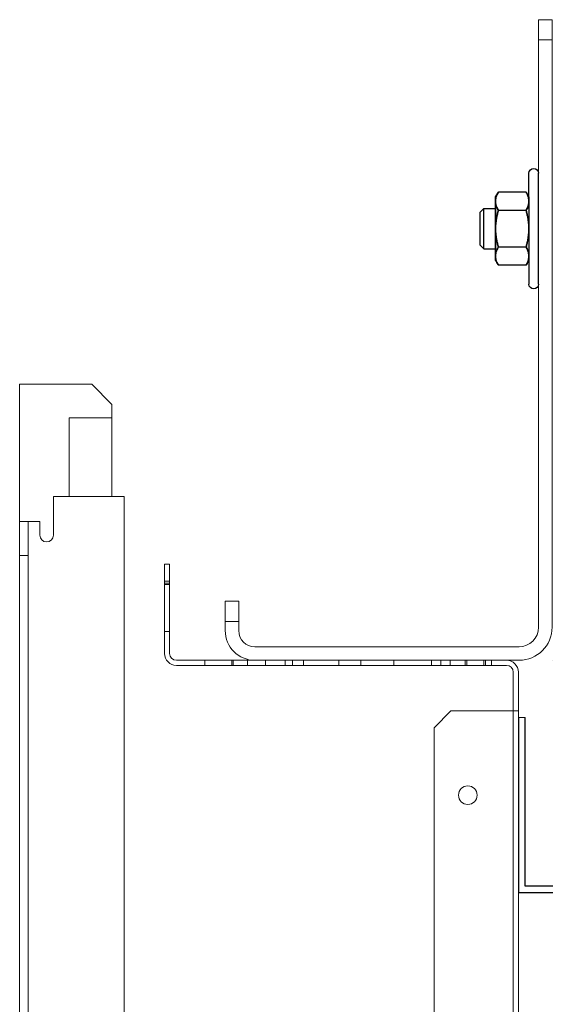
# Model space of a CAD drawing. Units: inches. Extents: x 372 to 6987, y 547 to 5225.
# Drawn here: x 5440 to 5503, y 4004 to 4121 of the extents above; entities that cross this region are included whole.
import ezdxf

# ---------------------------------------------------------------- set-up
doc = ezdxf.new("R2010")
doc.units = ezdxf.units.IN
doc.header["$MEASUREMENT"] = 0
doc.layers.add('Porta Cabina PAX', color=9, linetype='Continuous')
doc.layers.add('PrimaP', color=9, linetype='Continuous')

# ---------------------------------------------------------------- blocks, each defined once
blk = doc.blocks.new('PAX')
at = {"layer": 'Porta Cabina PAX', "lineweight": 0}
for p, q in [((-46.95, 919.73), (-49.35, 917.33)), ((-46.95, 919.73), (-38.39, 919.73)), ((-38.39, 919.73), (-38.39, 903.42)), ((-49.35, 917.33), (-49.35, 915.73)), ((-44.27, 915.73), (-49.35, 915.73)), ((-49.35, 915.73), (-49.35, 906.42)), ((-44.27, 906.42), (-44.27, 915.73)), ((-50.79, 809.22), (-50.79, 906.42)), ((-42.39, 906.42), (-50.79, 906.42)), ((-42.39, 901.82), (-42.39, 906.42)), ((-38.39, 903.42), (-40.79, 903.42)), ((-40.79, 901.82), (-40.79, 903.42)), ((-39.39, 903.42), (-39.39, 818.04)), ((-38.39, 903.42), (-38.39, 818.04)), ((-38.39, 899.42), (-39.39, 899.42))]:
    blk.add_line(p, q, dxfattribs=at)
blk.add_arc((-41.59, 901.82), 0.8, 180, 0, dxfattribs=at)
blk = doc.blocks.new('A$C306E79EE')
at = {"layer": 'PrimaP', "linetype": 'Continuous', "lineweight": 0}
for p, q in [((4, 190), (0, 190)), ((0, 9.8), (0, 190)), ((4, 190), (4, 9.8)), ((4, 184), (0, 184)), ((93, 17.5), (93, 8.8)), ((93, 17.5), (97, 17.5)), ((97, 17.5), (97, 8.8)), ((93, 11.5), (97, 11.5)), ((88.2, 4), (9.8, 4)), ((88.2, 0), (9.8, 0))]:
    blk.add_line(p, q, dxfattribs=at)
at = {"layer": 'PrimaP', "lineweight": 0}
blk.add_line((0, 0), (0, 0), dxfattribs=at)
at = {"layer": 'PrimaP', "linetype": 'Continuous', "lineweight": 0}
for centre, radius, start, end in [((9.8, 9.8), 9.8, 180, 270), ((9.8, 9.8), 5.8, 180, 270), ((88.2, 8.8), 8.8, 270, 0), ((88.2, 8.8), 4.8, 270, 0)]:
    blk.add_arc(centre, radius, start, end, dxfattribs=at)
blk = doc.blocks.new('A$C034B3074')
at = {"layer": 'PrimaP'}
blk.add_line((0, 1.43), (0, 34.33), dxfattribs=at)
at = {"layer": 'PrimaP', "linetype": 'Continuous'}
for p, q in [((3.71, 28.75), (2.87, 27.29)), ((2.87, 27.29), (2.87, 8.47)), ((3.71, 28.75), (11.93, 28.75)), ((12.77, 27.29), (11.93, 28.75)), ((12.77, 8.47), (12.77, 27.29)), ((12.77, 23.83), (12.77, 11.94)), ((16.24, 23.83), (12.77, 23.83)), ((16.24, 23.83), (17.3, 22.76)), ((16.24, 23.83), (16.24, 23.83)), ((16.24, 11.94), (16.24, 23.83)), ((3.71, 23.32), (11.93, 23.32)), ((3.71, 23.32), (11.93, 23.32)), ((17.3, 13), (17.3, 22.76)), ((3.71, 12.45), (11.93, 12.45)), ((3.71, 12.45), (11.93, 12.45)), ((16.24, 11.94), (12.77, 11.94)), ((17.3, 13), (16.24, 11.94)), ((16.24, 11.94), (16.24, 11.94)), ((3.71, 7.02), (2.87, 8.47)), ((3.71, 7.02), (11.93, 7.02)), ((12.77, 8.47), (11.93, 7.02))]:
    blk.add_line(p, q, dxfattribs=at)
at = {"layer": 'PrimaP'}
for points in [[(2.87, 23.83), (2.87, 34.33)], [(2.87, 11.94), (2.87, 1.43)]]:
    blk.add_lwpolyline(points, dxfattribs=at)
for centre, start, end in [((1.43, 34.33), 0, 180), ((1.43, 1.43), 180, 0)]:
    blk.add_arc(centre, 1.43, start, end, dxfattribs=at)
at = {"layer": 'PrimaP', "linetype": 'Continuous'}
for points, knots in [([(2.87, 26.03), (2.87, 26.21), (2.89, 26.57), (3, 27.11), (3.17, 27.65), (3.4, 28.2), (3.6, 28.56), (3.71, 28.75)], [0, 0, 0, 0, 0.1781312, 0.3593191, 0.5469081, 0.7449774, 0.9587109, 0.9587109, 0.9587109, 0.9587109]), ([(3.71, 28.75), (3.6, 28.56), (3.4, 28.2), (3.17, 27.65), (3, 27.11), (2.89, 26.57), (2.87, 26.21), (2.87, 26.03)], [0, 0, 0, 0, 0.2137254, 0.4118429, 0.5994395, 0.78061, 0.958711, 0.958711, 0.958711, 0.958711]), ([(12.77, 26.03), (12.77, 26.21), (12.75, 26.57), (12.64, 27.11), (12.47, 27.65), (12.23, 28.2), (12.04, 28.56), (11.93, 28.75)], [0, 0, 0, 0, 0.1781312, 0.3593191, 0.5469081, 0.7449774, 0.9587109, 0.9587109, 0.9587109, 0.9587109]), ([(11.93, 28.75), (12.04, 28.56), (12.23, 28.2), (12.47, 27.65), (12.64, 27.11), (12.75, 26.57), (12.77, 26.21), (12.77, 26.03)], [0, 0, 0, 0, 0.2137254, 0.4118429, 0.5994395, 0.78061, 0.958711, 0.958711, 0.958711, 0.958711]), ([(3.71, 23.32), (3.6, 23.5), (3.4, 23.87), (3.17, 24.42), (3, 24.96), (2.89, 25.5), (2.87, 25.86), (2.87, 26.03)], [0, 0, 0, 0, 0.2137254, 0.4118429, 0.5994395, 0.78061, 0.958711, 0.958711, 0.958711, 0.958711]), ([(2.87, 26.03), (2.87, 25.86), (2.89, 25.5), (3, 24.96), (3.17, 24.42), (3.4, 23.87), (3.6, 23.5), (3.71, 23.32)], [0, 0, 0, 0, 0.1781312, 0.3593191, 0.5469081, 0.7449774, 0.9587109, 0.9587109, 0.9587109, 0.9587109]), ([(11.93, 23.32), (12.04, 23.5), (12.23, 23.87), (12.47, 24.42), (12.64, 24.96), (12.75, 25.5), (12.77, 25.86), (12.77, 26.03)], [0, 0, 0, 0, 0.2137254, 0.4118429, 0.5994395, 0.78061, 0.958711, 0.958711, 0.958711, 0.958711]), ([(12.77, 26.03), (12.77, 25.86), (12.75, 25.5), (12.64, 24.96), (12.47, 24.42), (12.23, 23.87), (12.04, 23.5), (11.93, 23.32)], [0, 0, 0, 0, 0.1781312, 0.3593191, 0.5469081, 0.7449774, 0.9587109, 0.9587109, 0.9587109, 0.9587109]), ([(2.87, 17.88), (2.87, 18.24), (2.89, 18.95), (3, 20.02), (3.17, 21.1), (3.4, 22.2), (3.6, 22.94), (3.71, 23.32)], [0, 0, 0, 0, 0.355696, 0.713145, 1.075416, 1.447916, 1.838672, 1.838672, 1.838672, 1.838672]), ([(3.71, 23.32), (3.6, 22.94), (3.4, 22.2), (3.17, 21.1), (3, 20.02), (2.89, 18.95), (2.87, 18.24), (2.87, 17.88)], [0, 0, 0, 0, 0.390741, 0.763332, 1.12562, 1.483036, 1.838672, 1.838672, 1.838672, 1.838672]), ([(12.77, 17.88), (12.77, 18.24), (12.75, 18.95), (12.64, 20.02), (12.47, 21.1), (12.24, 22.2), (12.04, 22.94), (11.93, 23.32)], [0, 0, 0, 0, 0.355696, 0.713145, 1.075416, 1.447916, 1.838672, 1.838672, 1.838672, 1.838672]), ([(11.93, 23.32), (12.04, 22.94), (12.24, 22.2), (12.47, 21.1), (12.64, 20.02), (12.75, 18.95), (12.77, 18.24), (12.77, 17.88)], [0, 0, 0, 0, 0.390741, 0.763332, 1.12562, 1.483036, 1.838672, 1.838672, 1.838672, 1.838672]), ([(3.71, 12.45), (3.6, 12.83), (3.4, 13.56), (3.17, 14.66), (3, 15.74), (2.89, 16.81), (2.87, 17.53), (2.87, 17.88)], [0, 0, 0, 0, 0.390741, 0.763332, 1.12562, 1.483036, 1.838672, 1.838672, 1.838672, 1.838672]), ([(2.87, 17.88), (2.87, 17.53), (2.89, 16.81), (3, 15.74), (3.17, 14.66), (3.4, 13.56), (3.6, 12.83), (3.71, 12.45)], [0, 0, 0, 0, 0.355696, 0.713145, 1.075416, 1.447916, 1.838672, 1.838672, 1.838672, 1.838672]), ([(11.93, 12.45), (12.04, 12.83), (12.24, 13.56), (12.47, 14.66), (12.64, 15.74), (12.75, 16.81), (12.77, 17.53), (12.77, 17.88)], [0, 0, 0, 0, 0.390741, 0.763332, 1.12562, 1.483036, 1.838672, 1.838672, 1.838672, 1.838672]), ([(12.77, 17.88), (12.77, 17.53), (12.75, 16.81), (12.64, 15.74), (12.47, 14.66), (12.24, 13.56), (12.04, 12.83), (11.93, 12.45)], [0, 0, 0, 0, 0.355696, 0.713145, 1.075416, 1.447916, 1.838672, 1.838672, 1.838672, 1.838672]), ([(2.87, 9.73), (2.87, 9.91), (2.89, 10.27), (3, 10.81), (3.17, 11.35), (3.4, 11.9), (3.6, 12.26), (3.71, 12.45)], [0, 0, 0, 0, 0.1781312, 0.3593191, 0.5469081, 0.7449774, 0.9587109, 0.9587109, 0.9587109, 0.9587109]), ([(3.71, 12.45), (3.6, 12.26), (3.4, 11.9), (3.17, 11.35), (3, 10.81), (2.89, 10.27), (2.87, 9.91), (2.87, 9.73)], [0, 0, 0, 0, 0.2137254, 0.4118429, 0.5994395, 0.78061, 0.958711, 0.958711, 0.958711, 0.958711]), ([(12.77, 9.73), (12.77, 9.91), (12.75, 10.27), (12.64, 10.81), (12.47, 11.35), (12.23, 11.9), (12.04, 12.26), (11.93, 12.45)], [0, 0, 0, 0, 0.1781312, 0.3593191, 0.5469081, 0.7449774, 0.9587109, 0.9587109, 0.9587109, 0.9587109]), ([(11.93, 12.45), (12.04, 12.26), (12.23, 11.9), (12.47, 11.35), (12.64, 10.81), (12.75, 10.27), (12.77, 9.91), (12.77, 9.73)], [0, 0, 0, 0, 0.2137254, 0.4118429, 0.5994395, 0.78061, 0.958711, 0.958711, 0.958711, 0.958711]), ([(3.71, 7.02), (3.6, 7.2), (3.4, 7.56), (3.17, 8.12), (3, 8.66), (2.89, 9.2), (2.87, 9.56), (2.87, 9.73)], [0, 0, 0, 0, 0.2137254, 0.4118429, 0.5994395, 0.78061, 0.958711, 0.958711, 0.958711, 0.958711]), ([(2.87, 9.73), (2.87, 9.56), (2.89, 9.2), (3, 8.66), (3.17, 8.12), (3.4, 7.56), (3.6, 7.2), (3.71, 7.02)], [0, 0, 0, 0, 0.1781312, 0.3593191, 0.5469081, 0.7449774, 0.9587109, 0.9587109, 0.9587109, 0.9587109]), ([(11.93, 7.02), (12.04, 7.2), (12.23, 7.56), (12.47, 8.12), (12.64, 8.66), (12.75, 9.2), (12.77, 9.56), (12.77, 9.73)], [0, 0, 0, 0, 0.2137254, 0.4118429, 0.5994395, 0.78061, 0.958711, 0.958711, 0.958711, 0.958711]), ([(12.77, 9.73), (12.77, 9.56), (12.75, 9.2), (12.64, 8.66), (12.47, 8.12), (12.23, 7.56), (12.04, 7.2), (11.93, 7.02)], [0, 0, 0, 0, 0.1781312, 0.3593191, 0.5469081, 0.7449774, 0.9587109, 0.9587109, 0.9587109, 0.9587109])]:
    blk.add_open_spline(points, degree=3, knots=knots, dxfattribs=at)
blk = doc.blocks.new('Porte Piano')
at = {"layer": 'PrimaP', "lineweight": 0}
for p, q in [((-12.6, 887.77), (-12.6, 898.37)), ((-12, 898.37), (-12.6, 898.37)), ((-12, 898.37), (-12, 887.77)), ((-12, 896.37), (-12.6, 896.37)), ((-12.6, 896.11), (-12, 896.11)), ((-12.6, 895.97), (-12, 895.97)), ((-12.6, 890.37), (-12, 890.37)), ((-13.4, 886.97), (-52.6, 886.97)), ((-50.8, 886.97), (-50.8, 886.37)), ((-50.1, 886.37), (-50.1, 886.97)), ((-49.9, 886.37), (-49.9, 886.97)), ((-47.9, 886.37), (-47.9, 886.97)), ((-47.7, 886.37), (-47.7, 886.97)), ((-45.9, 886.37), (-45.9, 886.97)), ((-44.8, 886.97), (-44.8, 886.37)), ((-43.7, 886.37), (-43.7, 886.97)), ((-39.2, 886.97), (-39.2, 886.37)), ((-35.3, 886.97), (-35.3, 886.37)), ((-32.7, 886.97), (-32.7, 886.37)), ((-28.5, 886.37), (-28.5, 886.97)), ((-27.2, 886.37), (-27.2, 886.97)), ((-26.3, 886.37), (-26.3, 886.97)), ((-24, 886.37), (-24, 886.97)), ((-21.84, 886.97), (-21.84, 886.37)), ((-20.16, 886.97), (-20.16, 886.37)), ((-20, 886.37), (-20, 886.97)), ((-16.8, 886.37), (-16.8, 886.97)), ((-54, 885.57), (-54, 801.57)), ((-53.4, 885.57), (-53.4, 880.97)), ((-13.4, 886.37), (-52.6, 886.37)), ((-54, 880.97), (-53.4, 880.97)), ((-53.4, 880.97), (-53.4, 806.17)), ((-52.92, 880.97), (-53.4, 880.97)), ((-46, 880.97), (-52.92, 880.97)), ((-44, 878.97), (-46, 880.97)), ((-54.8, 880.17), (-54, 880.17)), ((-44, 808.17), (-44, 878.97))]:
    blk.add_line(p, q, dxfattribs=at)
at = {"layer": 'PrimaP'}
for p, q in [((-54.8, 860.17), (-54.8, 880.17)), ((-54, 880.17), (-54, 859.37)), ((-74, 860.17), (-54.8, 860.17)), ((-73.4, 859.37), (-54, 859.37))]:
    blk.add_line(p, q, dxfattribs=at)
at = {"layer": 'PrimaP', "lineweight": 0}
blk.add_circle((-48, 870.97), 1.1, dxfattribs=at)
for centre, radius, start, end in [((-13.4, 887.77), 1.4, 270, 0), ((-13.4, 887.77), 0.8, 270, 0), ((-52.6, 885.57), 1.4, 90, 180), ((-52.6, 885.57), 0.8, 90, 180)]:
    blk.add_arc(centre, radius, start, end, dxfattribs=at)
at = {"layer": 'PrimaP', "lineweight": 0, "xscale": 0.4, "yscale": 0.4, "zscale": 0.4}
for name, p in [('A$C306E79EE', (-58, 886.97)), ('A$C034B3074', (-56.4, 931.02))]:
    blk.add_blockref(name, p, dxfattribs=at)

msp = doc.modelspace()

# ---------------------------------------------------------------- block references
at = {"layer": 'Porta Cabina PAX', "xscale": -1}
msp.add_blockref('PAX', (5401.91, 3158.24), dxfattribs=at)
at = {"layer": 'PrimaP', "xscale": -1}
msp.add_blockref('Porte Piano', (5445.5, 3158.24), dxfattribs=at)

doc.saveas('drawing.dxf')
